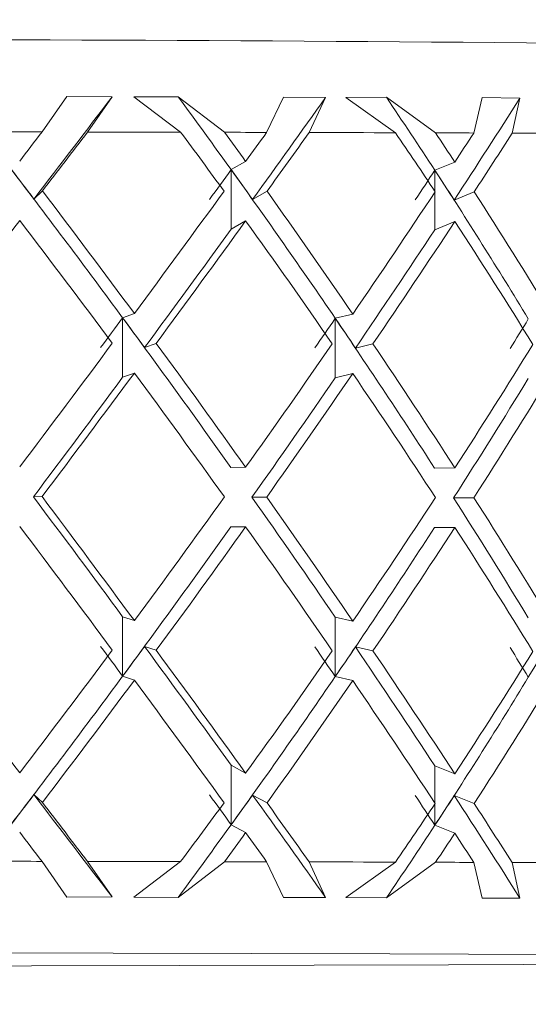
# Model space of a CAD drawing. Units: inches. Extents: x 0.2 to 10.8, y 0.2 to 8.4.
# Drawn here: x 3.7 to 3.7, y 3.8 to 3.8 of the extents above; entities that cross this region are included whole.
import ezdxf

# ---------------------------------------------------------------- set-up
doc = ezdxf.new("R2010")
doc.units = ezdxf.units.IN
doc.header["$MEASUREMENT"] = 0
doc.layers.add('SLD-0', color=7, linetype='Continuous', lineweight=15)
doc.styles.add('SLDTEXTSTYLE0', font='TXT', dxfattribs={"width": 0.75})
doc.dimstyles.new('SLDDIMSTYLE1', dxfattribs={"dimtxt": 0.125, "dimasz": 0.13, "dimexe": 0, "dimexo": 0.0625, "dimgap": 0.03125, "dimtad": 0, "dimtih": 1, "dimtoh": 1, "dimlfac": 5, "dimrnd": 1e-09, "dimzin": 12, "dimdsep": 46, "dimtxsty": 'SLDTEXTSTYLE0', "dimsah": 1, "dimcen": 0.09, "dimadec": 0, "dimazin": 3, "dimtfac": 1, "dimtofl": 0, "dimtmove": 0, "dimatfit": 3, "dimfxl": 1, "dimfrac": 2, "dimtolj": 1, "dimtzin": 12, "dimarcsym": 0})

# ---------------------------------------------------------------- blocks, each defined once
blk = doc.blocks.new('_D_2')
at = {"layer": 'SLD-0'}
for p, q in [((2.737434812898431, 4.155721381881749), (2.737434812898421, 3.429603053149539)), ((4.168034812898376, 3.832319380138808), (4.16803481289837, 3.429603053149518)), ((2.737434812898423, 3.554603053149539), (3.291462666257156, 3.55460305314953)), ((4.168034812898371, 3.554603053149518), (3.614726565218343, 3.554603053149526))]:
    blk.add_line(p, q, dxfattribs=at)
for points in [[(2.737434812898423, 3.554603053149539), (2.867434812898422, 3.534603053149537), (2.867434812898423, 3.574603053149537)], [(4.168034812898371, 3.554603053149518), (4.038034812898371, 3.57460305314952), (4.038034812898371, 3.53460305314952)]]:
    blk.add_solid(points, dxfattribs=at)
at = {"layer": 'SLD-0', "insert": (3.291462666257156, 3.616517781387699), "char_height": 0.125, "attachment_point": 1, "style": 'SLDTEXTSTYLE0'}
blk.add_mtext('7.15', dxfattribs=at)

msp = doc.modelspace()

# ---------------------------------------------------------------- linework, layer by layer
at = {"color": 7, "linetype": 'Continuous', "lineweight": 15}
for p, q in [((3.67998112854863, 3.819257043246937), (3.680661830018442, 3.82022773070014)), ((3.681899477054371, 3.820217757482018), (3.680661830018442, 3.82022773070014)), ((3.681899477054371, 3.820217757482018), (3.681226724826062, 3.81925516593529)), ((3.68370712283896, 3.820222333429156), (3.682496608822921, 3.820216701494216)), ((3.682496608822921, 3.820216701494216), (3.683778666012486, 3.819250589988152)), ((3.68497996946826, 3.819248126016616), (3.68370712283896, 3.820222333429156)), ((3.686133372144053, 3.819245427381125), (3.68659489747914, 3.820215645506415)), ((3.687748358820923, 3.820204498968514), (3.68659489747914, 3.820215645506415)), ((3.687748358820923, 3.820204498968514), (3.687299094677527, 3.819242494081677)), ((3.689414062245242, 3.82020754959994), (3.688301168434819, 3.820202973652802)), ((3.688301168434819, 3.820202973652802), (3.689661544719636, 3.819235806158936)), ((3.690761004018589, 3.819232168867622), (3.689414062245242, 3.82020754959994)), ((3.691808602583307, 3.819228531576306), (3.692036930612309, 3.820198397705664)), ((3.693071182664541, 3.820186312511939), (3.692036930612309, 3.820198397705664)), ((3.693071182664541, 3.820186312511939), (3.69285904644849, 3.819224542289058)), ((3.683778666012486, 3.819250589988152), (3.681226724826062, 3.81925516593529)), ((3.6949602275088, 3.819215742390715), (3.69285904644849, 3.819224542289058)), ((3.685558797448256, 3.818448625919177), (3.685161452705084, 3.818223583185556)), ((3.69128776593339, 3.81843219944227), (3.69073991359556, 3.818207626036561)), ((3.685161452705084, 3.818223583185556), (3.685161452705084, 3.816593138020598)), ((3.679759224445418, 3.817417747161309), (3.679993272408343, 3.817642320567018)), ((3.685748640588505, 3.817406483291431), (3.686144782678904, 3.817630822033183)), ((3.691272747440218, 3.817389939482546), (3.691818927797363, 3.817613808896387)), ((3.685558797448256, 3.816818180754218), (3.685161452705084, 3.816593138020598)), ((3.69128776593339, 3.816801754277311), (3.69073991359556, 3.816577063539625)), ((3.682510512662302, 3.814277708768634), (3.682189668368723, 3.81416096345062)), ((3.682189668368723, 3.81416096345062), (3.682189668368723, 3.812530400953683)), ((3.688491979563886, 3.814263863595241), (3.68801223843923, 3.81414747027316)), ((3.68801223843923, 3.81414747027316), (3.68801223843923, 3.812517025108202)), ((3.682790026766665, 3.813344098220449), (3.683110372399338, 3.813460726206486)), ((3.688567277360706, 3.813330135715079), (3.689046314493495, 3.813446411705182)), ((3.682510512662302, 3.812647146271698), (3.682189668368723, 3.812530400953683)), ((3.688491979563886, 3.812633418430283), (3.68801223843923, 3.812517025108202)), ((3.685558797448256, 3.810062205466488), (3.685155498107204, 3.810057394855394)), ((3.69128776593339, 3.810045778989581), (3.690731671024113, 3.810041437706399)), ((3.679745555269993, 3.809252028159059), (3.679983827184122, 3.809257190766087)), ((3.685732595440527, 3.80924076428918), (3.686135894781579, 3.809245574900274)), ((3.691254824980593, 3.809224337812273), (3.691810919889871, 3.809228679095455)), ((3.685558797448256, 3.808431642969552), (3.685155498107204, 3.808426949690435)), ((3.69128776593339, 3.808415216492645), (3.690731671024113, 3.808410875209463)), ((3.682189668368723, 3.804335583620912), (3.682189668368723, 3.805966146117848)), ((3.682510512662302, 3.805859139354), (3.682189668368723, 3.805966146117848)), ((3.68801223843923, 3.804322207775431), (3.68801223843923, 3.805952652940389)), ((3.688491979563886, 3.805845411512585), (3.68801223843923, 3.805952652940389)), ((3.682790026766665, 3.805150219543501), (3.683110372399338, 3.805043447443609)), ((3.688567277360706, 3.805136257038131), (3.689046314493495, 3.805029132942304)), ((3.682510512662302, 3.804228694189041), (3.682189668368723, 3.804335583620912)), ((3.688491979563886, 3.804214849015649), (3.68801223843923, 3.804322207775431)), ((3.685558797448256, 3.8016757850138), (3.685161452705084, 3.801891441189187)), ((3.685161452705084, 3.800260878692252), (3.685161452705084, 3.801891441189187)), ((3.69128776593339, 3.801659358536893), (3.69073991359556, 3.801875366708214)), ((3.679759224445418, 3.801086543820764), (3.679993272408343, 3.800871943633177)), ((3.685748640588505, 3.801075279950886), (3.686144782678904, 3.800860327767364)), ((3.691272747440218, 3.801058853473979), (3.691818927797363, 3.800843431962547)), ((3.685558797448256, 3.800045222516863), (3.685161452705084, 3.800260878692252)), ((3.69128776593339, 3.800028796039956), (3.69073991359556, 3.800244804211278)), ((3.67998112854863, 3.799257338285236), (3.680661830018442, 3.79827397897842)), ((3.681899477054371, 3.798280080241271), (3.681226724826062, 3.79925546097359)), ((3.683778666012486, 3.799250885026451), (3.681226724826062, 3.79925546097359)), ((3.682496608822921, 3.798279024253469), (3.683778666012486, 3.799250885026451)), ((3.68497996946826, 3.799248421054915), (3.68370712283896, 3.798268581707436)), ((3.686133372144053, 3.799245722419423), (3.68659489747914, 3.798261893784696)), ((3.687748358820923, 3.798266939059746), (3.687299094677527, 3.799242789119976)), ((3.688301168434819, 3.798265296412055), (3.689661544719636, 3.799235983865257)), ((3.690761004018589, 3.79923246390592), (3.689414062245242, 3.79825379787822)), ((3.691808602583307, 3.799228826614605), (3.692036930612309, 3.798244645983944)), ((3.693071182664541, 3.798248635271193), (3.69285904644849, 3.799224837327356)), ((3.680661830018442, 3.79827397897842), (3.681899477054371, 3.798280080241271)), ((3.682496608822921, 3.798279024253469), (3.68370712283896, 3.798268581707436)), ((3.68659489747914, 3.798261893784696), (3.687748358820923, 3.798266939059746)), ((3.688301168434819, 3.798265296412055), (3.689414062245242, 3.79825379787822)), ((3.692036930612309, 3.798244645983944), (3.693071182664541, 3.798248635271193))]:
    msp.add_line(p, q, dxfattribs=at)
at = {"color": 8, "linetype": 'Continuous', "lineweight": 15}
for p, q in [((3.69073991359556, 3.818207626036561), (3.69073991359556, 3.817633520668676)), ((3.69073991359556, 3.817601606370685), (3.69073991359556, 3.816577063539625)), ((3.69073991359556, 3.800863143734834), (3.69073991359556, 3.801875366708214)), ((3.69073991359556, 3.800244804211278), (3.69073991359556, 3.800831346768822))]:
    msp.add_line(p, q, dxfattribs=at)
at = {"color": 7, "linetype": 'Continuous', "lineweight": 15, "flags": 128}
for points in [[(3.67998112854863, 3.819257043246937), (3.679828655643343, 3.819257160578915), (3.679676036073084, 3.819257395242871), (3.679523240504858, 3.819257629906827), (3.67937029827166, 3.819257864570782), (3.679217209373489, 3.819257981902761), (3.679063944477352, 3.819258216566716), (3.678910532916242, 3.819258451230672), (3.678756945357165, 3.81925856856265)], [(3.686133372144053, 3.819245427381125), (3.685990139132027, 3.819245779377058), (3.685846612790055, 3.819246131372992), (3.685702851784128, 3.819246483368926), (3.685558797448256, 3.81924683536486), (3.685414479115434, 3.819247187360793), (3.685269896785661, 3.819247539356727), (3.685125050458938, 3.819247774020683), (3.68497996946826, 3.819248126016616)], [(3.689661544719636, 3.819235806158936), (3.689371441404268, 3.819236627482782), (3.689079783440192, 3.819237566138605), (3.688786629493398, 3.81923838746245), (3.688491979563886, 3.819239208786296), (3.688195892317645, 3.819240147442119), (3.687898367754674, 3.819240968765965), (3.687599405874973, 3.819241790089809), (3.687299094677527, 3.819242494081677)], [(3.691808602583307, 3.819228531576306), (3.691678950747723, 3.819229000904218), (3.69154891758321, 3.81922947023213), (3.691418532422764, 3.819229939560041), (3.69128776593339, 3.819230408887953), (3.691156618115087, 3.819230878215865), (3.691025118300852, 3.819231230211798), (3.690893237157686, 3.81923169953971), (3.690761004018589, 3.819232168867622)], [(3.678756945357165, 3.799258863600949), (3.678910532916242, 3.799258628936993), (3.679063944477352, 3.799258511605015), (3.679217209373489, 3.799258276941059), (3.67937029827166, 3.799258042277103), (3.679523240504858, 3.799257924945125), (3.679676036073084, 3.799257690281169), (3.679828655643343, 3.799257455617214), (3.67998112854863, 3.799257338285236)], [(3.68497996946826, 3.799248421054915), (3.685125050458938, 3.799248069058981), (3.685269896785661, 3.799247717063048), (3.685414479115434, 3.799247482399092), (3.685558797448256, 3.799247130403158), (3.685702851784128, 3.799246778407224), (3.685846612790055, 3.799246426411291), (3.685990139132027, 3.799246074415357), (3.686133372144053, 3.799245722419423)], [(3.687299094677527, 3.799242789119976), (3.687599405874973, 3.799241967796131), (3.687898367754674, 3.799241146472285), (3.688195892317645, 3.799240325148439), (3.688491979563886, 3.799239503824595), (3.688786629493398, 3.799238682500749), (3.689079783440192, 3.799237861176904), (3.689371441404268, 3.79923692252108), (3.689661544719636, 3.799235983865257)], [(3.690761004018589, 3.79923246390592), (3.690893237157686, 3.799231994578009), (3.691025118300852, 3.799231525250097), (3.691156618115087, 3.799231055922185), (3.69128776593339, 3.799230703926252), (3.691418532422764, 3.79923023459834), (3.69154891758321, 3.799229765270428), (3.691678950747723, 3.799229295942517), (3.691808602583307, 3.799228826614605)], [(3.69285904644849, 3.799224837327356), (3.693128264671791, 3.799223781339555), (3.693395634916441, 3.799222725351754), (3.693661157182439, 3.799221669363953), (3.693924831469784, 3.799220496044174), (3.694186569779494, 3.799219440056373), (3.694446401444563, 3.799218266736593), (3.694704297131997, 3.799217210748793), (3.6949602275088, 3.799216037429014)], [(3.658941979594674, 3.796395142016238), (3.667187543007889, 3.796385755458005), (3.675621834907562, 3.796387046109762), (3.683754671623005, 3.796398779307553), (3.691113381281229, 3.796420368391487), (3.697270347488764, 3.796450405377831), (3.701867737045994, 3.796487364950871), (3.704638355706237, 3.796529017803027), (3.705421165329821, 3.796572899962763), (3.7041707291083, 3.796616547458544), (3.700959646203004, 3.796657261654876), (3.695974621123773, 3.796692930576159), (3.689505258525068, 3.796721207582834), (3.681927636729068, 3.796740567359188), (3.673682073315853, 3.79674995391742), (3.66524778141618, 3.796748663265664), (3.657114974033731, 3.796736930067873)]]:
    msp.add_lwpolyline(points, dxfattribs=at)
at = {"color": 7, "linetype": 'Continuous', "lineweight": 15}
msp.add_arc((3.670716796632137, 1.208285497267072), 2.613513587520901, 89.23886870617127, 90.45952108147567, dxfattribs=at)
for centre, major_axis, ratio, start_param, end_param in [((3.670368799703231, 3.808247200334188), (0.03747193752279233, 0.04826996274922692), 0.03004937243545135, 4.926804769038514, 4.98624815104906), ((3.669878734419341, 3.80987859772737), (-0.03482597993267201, 0.04730993659623595), 0.2939524798294949, 4.672555327668762, 4.714641254770124), ((3.670196533184397, 3.808247339425713), (0.03708974600013183, 0.04806008739660506), 0.1151016156912708, 4.991972062340558, 5.051415444352049), ((3.66974285832778, 3.809879168200144), (-0.03287367823468035, 0.0467391007190785), 0.3860492303164507, 4.620078668781288, 4.662164595882654), ((3.670031506674098, 3.808247632693035), (0.03624722996350149, 0.04765956414007277), 0.2016779734058803, 5.05534990557401, 5.114793287587934), ((3.670434812898376, 3.809882940088143), (0.0374719375227932, 0.04826996274922733), 0.03004937243545665, 4.914293966115869, 4.931100982341694), ((3.670434812898376, 3.80825241358615), (0.03747193752279277, 0.04826996274922646), 0.03004937243545713, 4.931435900248879, 4.965612131147687), ((3.670434812898376, 3.80825241358615), (-0.03482597993267156, 0.04730993659623551), 0.2939524798295025, 4.694327896421833, 4.728504127320658), ((3.670434812898376, 3.809882940088143), (-0.03482597993267156, 0.04730993659623594), 0.2939524798294946, 4.677185962288801, 4.693992978514601), ((3.670434812898376, 3.809882940088143), (0.03708974600013182, 0.04806008739660462), 0.1151016156912759, 4.979461259417838, 4.996268275643631), ((3.670434812898376, 3.80825241358615), (0.03708974600013182, 0.04806008739660462), 0.1151016156912715, 4.996603193550861, 5.030779424449696), ((3.670434812898376, 3.80825241358615), (-0.03287367823468035, 0.04673910071907805), 0.3860492303164558, 4.641851237534342, 4.67602746843317), ((3.670434812898376, 3.809882940088143), (-0.03287367823468035, 0.04673910071907805), 0.3860492303164532, 4.62470930340132, 4.641516319627113), ((3.670434812898376, 3.809882940088143), (0.03624722996350194, 0.04765956414007233), 0.201677973405891, 5.042839102651334, 5.059646118877129), ((3.670434812898376, 3.80825241358615), (0.03624722996350194, 0.04765956414007233), 0.2016779734058806, 5.059981036784338, 5.094157267683169), ((3.670031506674098, 3.809878159195029), (-0.03619414591343873, 0.04780131934455367), 0.2052220103519217, 4.646880525966687, 4.731840509307339), ((3.670368799703231, 3.809437244728814), (-0.03619414591343873, 0.04780131934455367), 0.2052220103519172, 4.723960341004688, 4.741101778547431), ((3.669878734419341, 3.809438115620002), (0.03708974600013183, 0.04806008739660506), 0.1151016156912708, 4.966950456495152, 4.9840918940379), ((3.669878734419341, 3.80987859772737), (-0.03482597993267201, 0.04730993659623595), 0.2939524798294949, 4.587595345021043, 4.672555327668762), ((3.670196533184397, 3.809437383820339), (-0.03482597993267111, 0.04730993659623639), 0.2939524798294942, 4.664675159366119, 4.681816596908859), ((3.66974285832778, 3.809438686092777), (0.03624722996350193, 0.04765956414007321), 0.2016779734058841, 5.030328299728636, 5.047469737271374), ((3.66974285832778, 3.809879168200144), (-0.03287367823468035, 0.0467391007190785), 0.3860492303164507, 4.535118685393948, 4.620078668781288), ((3.670031506674098, 3.809437677087661), (-0.0328736782346808, 0.0467391007190785), 0.3860492303164426, 4.612198500478632, 4.62933993802138), ((3.670434812898376, 3.809882940088143), (-0.03619414591343872, 0.04780131934455321), 0.2052220103519288, 4.649204681327658, 4.719329209794357), ((3.670434812898376, 3.809882940088143), (0.03708974600013182, 0.04806008739660462), 0.1151016156912759, 4.892194796818128, 4.962319325284843), ((3.670434812898376, 3.809882940088143), (-0.03482597993267156, 0.04730993659623594), 0.2939524798294946, 4.589919499689088, 4.660044028155783), ((3.670434812898376, 3.809882940088143), (0.03624722996350194, 0.04765956414007233), 0.201677973405891, 4.95557264005161, 5.025697168518311), ((3.670434812898376, 3.809882940088143), (-0.03287367823468035, 0.04673910071907805), 0.3860492303164532, 4.537442840801607, 4.607567369268298), ((3.670434812898376, 3.80825241358615), (0.03747193752279277, 0.04826996274922646), 0.03004937243545713, 4.843973478909835, 4.914293966115877), ((3.670434812898376, 3.80825241358615), (-0.03619414591343872, 0.04780131934455321), 0.2052220103519229, 4.666150656721388, 4.736471143927383), ((3.670434812898376, 3.80825241358615), (0.03708974600013182, 0.04806008739660462), 0.1151016156912715, 4.909140772211847, 4.979461259417828), ((3.670434812898376, 3.80825241358615), (-0.03482597993267156, 0.04730993659623551), 0.2939524798295025, 4.606865475082802, 4.677185962288799), ((3.670434812898376, 3.80825241358615), (0.03624722996350194, 0.04765956414007233), 0.2016779734058806, 4.972518615445328, 5.042839102651318), ((3.670434812898376, 3.80825241358615), (-0.03287367823468035, 0.04673910071907805), 0.3860492303164558, 4.554388816195331, 4.624709303401319), ((3.670196533184397, 3.808247339425713), (0.03708974600013183, 0.04806008739660506), 0.1151016156912708, 4.906816329014041, 4.974830625053423), ((3.670031506674098, 3.808247632693035), (0.03624722996350149, 0.04765956414007277), 0.2016779734058803, 4.970194172247528, 5.038208468125645), ((3.670031506674098, 3.809654520568089), (0.03708974600013137, 0.0480600873966055), 0.1151016156912662, 4.877573264622199, 4.894518951830824), ((3.670031506674098, 3.809878159195029), (-0.03619414591343873, 0.04780131934455367), 0.2052220103519217, 4.561938218727955, 4.646880525966687), ((3.670196533184397, 3.809654227300766), (-0.03619414591343828, 0.04780131934455367), 0.2052220103519122, 4.63458314913175, 4.651528836436088), ((3.669878734419341, 3.809654959100429), (0.03624722996350195, 0.0476595641400728), 0.2016779734058794, 4.940951107855673, 4.957896796067653), ((3.669878734419341, 3.80987859772737), (-0.03482597993267201, 0.04730993659623595), 0.2939524798294949, 4.502653037089361, 4.587595345021043), ((3.670031506674098, 3.809654520568089), (-0.03482597993267156, 0.04730993659623639), 0.2939524798294839, 4.575297967493185, 4.592243655474372), ((3.66974285832778, 3.809655529573204), (0.03490779894293894, 0.0471052687379605), 0.2908422721750946, 5.000697230747275, 5.017642917955905), ((3.670434812898376, 3.809882940088143), (0.03708974600013182, 0.04806008739660462), 0.1151016156912759, 4.804928334218409, 4.875248821424412), ((3.670434812898376, 3.809882940088143), (-0.03619414591343872, 0.04780131934455321), 0.2052220103519288, 4.561938218727939, 4.632258705933938), ((3.670434812898376, 3.809882940088143), (0.03624722996350194, 0.04765956414007233), 0.201677973405891, 4.868306177451894, 4.938626664657884), ((3.670434812898376, 3.809882940088143), (-0.03482597993267156, 0.04730993659623594), 0.2939524798294946, 4.502653037089383, 4.57297352429537), ((3.670434812898376, 3.809882940088143), (0.03490779894293894, 0.04710526873795962), 0.2908422721751072, 4.928052300343494, 4.998372787549489), ((3.670196533184397, 3.808247339425713), (0.03708974600013183, 0.04806008739660506), 0.1151016156912708, 4.82180981892153, 4.889870640830652), ((3.670434812898376, 3.80825241358615), (0.03708974600013182, 0.04806008739660462), 0.1151016156912715, 4.82180981892152, 4.892194796818121), ((3.670434812898376, 3.80825241358615), (-0.03619414591343872, 0.04780131934455321), 0.2052220103519229, 4.578819703431059, 4.64920468132766), ((3.670031506674098, 3.808247632693035), (0.03624722996350149, 0.04765956414007277), 0.2016779734058803, 4.885187662155006, 4.953248484599649), ((3.670434812898376, 3.80825241358615), (0.03624722996350194, 0.04765956414007233), 0.2016779734058806, 4.885187662154999, 4.955572640051587), ((3.670434812898376, 3.80825241358615), (-0.03482597993267156, 0.04730993659623551), 0.2939524798295025, 4.519534521792479, 4.589919499689075), ((3.669878734419341, 3.808248071225376), (0.03490779894293893, 0.04710526873796006), 0.2908422721750965, 4.94493378504661, 5.012994607491238), ((3.670434812898376, 3.80825241358615), (0.03490779894293894, 0.04710526873795962), 0.2908422721750921, 4.944933785046589, 5.015318762943192), ((3.670196533184397, 3.809877865927707), (-0.03706052100011404, 0.04814142261380016), 0.1189062303288838, 4.540100042120597, 4.608160866061844), ((3.670434812898376, 3.809882940088143), (-0.03706052100011405, 0.04814142261379973), 0.1189062303288845, 4.53777588816524, 4.608160866061834), ((3.670434812898376, 3.809882940088143), (0.03624722996350194, 0.04765956414007233), 0.201677973405891, 4.781039714852176, 4.851424692748775), ((3.670031506674098, 3.809878159195029), (-0.03619414591343873, 0.04780131934455367), 0.2052220103519217, 4.476995911655983, 4.545056734024836), ((3.670434812898376, 3.809882940088143), (-0.03619414591343872, 0.04780131934455321), 0.2052220103519288, 4.474671756128222, 4.545056734024819), ((3.670434812898376, 3.809882940088143), (0.03490779894293894, 0.04710526873795962), 0.2908422721751072, 4.840785837743768, 4.911170815640364), ((3.669878734419341, 3.80987859772737), (-0.03482597993267201, 0.04730993659623595), 0.2939524798294949, 4.417710729990285, 4.485771552386263), ((3.670434812898376, 3.809882940088143), (-0.03482597993267156, 0.04730993659623594), 0.2939524798294946, 4.415386574489657, 4.485771552386256), ((3.670434812898376, 3.80825241358615), (-0.03706052100011405, 0.04814142261379973), 0.1189062303288877, 4.554721863558953, 4.625042350764939), ((3.670031506674098, 3.808247632693035), (0.03624722996350149, 0.04765956414007277), 0.2016779734058803, 4.783363870084502, 4.868306177451892), ((3.670434812898376, 3.80825241358615), (0.03624722996350194, 0.04765956414007233), 0.2016779734058806, 4.79798569024589, 4.868306177451886), ((3.670434812898376, 3.80825241358615), (-0.03619414591343872, 0.04780131934455321), 0.2052220103519229, 4.49161773152195, 4.561938218727944), ((3.669878734419341, 3.808248071225376), (0.03490779894293893, 0.04710526873796006), 0.2908422721750965, 4.843109992976101, 4.928052300343484), ((3.670434812898376, 3.80825241358615), (0.03490779894293894, 0.04710526873795962), 0.2908422721750921, 4.857731813137481, 4.928052300343484), ((3.670434812898376, 3.80825241358615), (-0.03482597993267156, 0.04730993659623551), 0.2939524798295025, 4.432332549883376, 4.502653037089376), ((3.66974285832778, 3.808248641698151), (0.03299271030926221, 0.0464675826445724), 0.3836010261003207, 4.896296368195816, 4.981238675563201), ((3.670031506674098, 3.808471271319976), (-0.03706052100011448, 0.04814142261379972), 0.1189062303288827, 4.535451732932896, 4.552397420361143), ((3.670196533184397, 3.808470978052653), (0.03624722996350238, 0.04765956414007277), 0.2016779734058785, 4.778715559619834, 4.795661247048098), ((3.670196533184397, 3.809877865927707), (-0.03706052100011404, 0.04814142261380016), 0.1189062303288838, 4.455140059973852, 4.523154355969337), ((3.669878734419341, 3.808471709852316), (-0.03619414591343873, 0.04780131934455367), 0.2052220103519217, 4.472347600895899, 4.489293288324157), ((3.670434812898376, 3.809882940088143), (-0.03746409955484475, 0.04829219460106904), 0.03397032010036809, 4.51555548818284, 4.585875975388833), ((3.670434812898376, 3.809882940088143), (0.03624722996350194, 0.04765956414007233), 0.201677973405891, 4.693773252252447, 4.764093739458451), ((3.670434812898376, 3.809882940088143), (-0.03706052100011405, 0.04814142261379973), 0.1189062303288845, 4.450509425565523, 4.520829912771513), ((3.670434812898376, 3.809882940088143), (0.03490779894293894, 0.04710526873795962), 0.2908422721751072, 4.753519375144048, 4.823839862350045), ((3.670031506674098, 3.808471271319976), (0.03490779894293938, 0.04710526873795962), 0.2908422721750908, 4.838461682511427, 4.855407369939681), ((3.670031506674098, 3.809878159195029), (-0.03619414591343873, 0.04780131934455367), 0.2052220103519217, 4.39203592799096, 4.460050223932311), ((3.670434812898376, 3.809882940088143), (-0.03619414591343872, 0.04780131934455321), 0.2052220103519288, 4.387405293528515, 4.457725780734497), ((3.670434812898376, 3.809882940088143), (0.03299271030926221, 0.04646758264457151), 0.3836010261003364, 4.806705750363783, 4.877026237569774), ((3.66974285832778, 3.808472280325091), (-0.03482597993267156, 0.04730993659623594), 0.2939524798294946, 4.41306241925732, 4.430008106685586), ((3.670031506674098, 3.808247632693035), (0.03624722996350149, 0.04765956414007277), 0.2016779734058803, 4.698403886778121, 4.783363870084502), ((3.670434812898376, 3.80825241358615), (0.03624722996350194, 0.04765956414007233), 0.2016779734058806, 4.710915186385478, 4.781039714852165), ((3.670434812898376, 3.80825241358615), (-0.03706052100011405, 0.04814142261379973), 0.1189062303288877, 4.467651359698538, 4.537775888165223), ((3.669878734419341, 3.808248071225376), (0.03490779894293893, 0.04710526873796006), 0.2908422721750965, 4.758150009669732, 4.843109992976101), ((3.670434812898376, 3.80825241358615), (0.03490779894293894, 0.04710526873795962), 0.2908422721750921, 4.770661309277064, 4.840785837743761), ((3.670434812898376, 3.80825241358615), (-0.03619414591343872, 0.04780131934455321), 0.2052220103519229, 4.404547227661538, 4.474671756128228), ((3.66974285832778, 3.808248641698151), (0.03299271030926221, 0.0464675826445724), 0.3836010261003207, 4.811336384889453, 4.896296368195816), ((3.670434812898376, 3.80825241358615), (0.03299271030926221, 0.04646758264457151), 0.383601026100321, 4.82384768449679, 4.893972212963484), ((3.670368799703231, 3.808687682441555), (0.03624722996350195, 0.0476595641400728), 0.2016779734058839, 4.689142617538032, 4.706284055175152), ((3.670368799703231, 3.809877726836182), (-0.0374640995548452, 0.04829219460106904), 0.03397032010036665, 4.443601303246332, 4.50304468526018), ((3.670434812898376, 3.809882940088143), (-0.03746409955484475, 0.04829219460106904), 0.03397032010036809, 4.464237323151067, 4.498413554049867), ((3.670434812898376, 3.809882940088143), (0.03490779894293894, 0.04710526873795962), 0.2908422721751072, 4.7022012101122, 4.736377441011025), ((3.669878734419341, 3.808688553332743), (-0.03706052100011405, 0.04814142261379973), 0.1189062303288845, 4.44587879072728, 4.463020228488221), ((3.670196533184397, 3.808687821533081), (0.03490779894293938, 0.04710526873795962), 0.2908422721750847, 4.748888740429638, 4.766030178066747), ((3.670196533184397, 3.809877865927707), (-0.03706052100011404, 0.04814142261380016), 0.1189062303288838, 4.378555240628996, 4.43799862264285), ((3.670434812898376, 3.809882940088143), (-0.03706052100011405, 0.04814142261379973), 0.1189062303288845, 4.399191260533668, 4.433367491432495), ((3.670434812898376, 3.809882940088143), (0.03299271030926221, 0.04646758264457151), 0.3836010261003364, 4.75538758533193, 4.789563816230757), ((3.66974285832778, 3.808689123805518), (-0.03619414591343873, 0.04780131934455367), 0.2052220103519158, 4.382774658747373, 4.399916096451227), ((3.670031506674098, 3.808688114800403), (0.03299271030926266, 0.04646758264457197), 0.3836010261003278, 4.802075115649362, 4.819216553286473), ((3.670031506674098, 3.809878159195029), (-0.03619414591343873, 0.04780131934455367), 0.2052220103519217, 4.315451108592385, 4.374894490605831), ((3.670434812898376, 3.809882940088143), (-0.03619414591343872, 0.04780131934455321), 0.2052220103519288, 4.336087128496644, 4.370263359395475), ((3.670434812898376, 3.80825241358615), (-0.03746409955484609, 0.04829219460106993), 0.03397032010037041, 4.498748471957017, 4.515555488182817), ((3.669878734419341, 3.808248071225376), (0.03490779894293893, 0.04710526873796006), 0.2908422721750965, 4.716064082666245, 4.758150009669732), ((3.670434812898376, 3.80825241358615), (0.03490779894293894, 0.04710526873795962), 0.2908422721750921, 4.736712358918258, 4.753519375144045), ((3.670434812898376, 3.80825241358615), (-0.03706052100011405, 0.04814142261379973), 0.1189062303288877, 4.43370240933973, 4.450509425565516), ((3.66974285832778, 3.808248641698151), (0.03299271030926221, 0.0464675826445724), 0.3836010261003207, 4.769250457882438, 4.811336384889453), ((3.670434812898376, 3.80825241358615), (0.03299271030926221, 0.04646758264457151), 0.383601026100321, 4.789898734137983, 4.806705750363771), ((3.670434812898376, 3.80825241358615), (-0.03619414591343872, 0.04780131934455321), 0.2052220103519229, 4.370598277302712, 4.387405293528511)]:
    msp.add_ellipse(centre, major_axis=major_axis, ratio=ratio, start_param=start_param, end_param=end_param, dxfattribs=at)

# ---------------------------------------------------------------- dimensions: what is measured, and where the dimension line sits
at = {"layer": 'SLD-0'}
dim = msp.add_linear_dim(base=(2.737434812898423, 3.554603053149538), p1=(4.168034812898377, 3.882319380138807), p2=(2.737434812898432, 4.205721381881748), dimstyle='SLDDIMSTYLE1', dxfattribs=at)
dim.commit()
dim.dimension.update_dxf_attribs({"geometry": '_D_2', "text_midpoint": (3.453094615737749, 3.554603053149528), "dimtype": 160})

doc.saveas('drawing.dxf')
